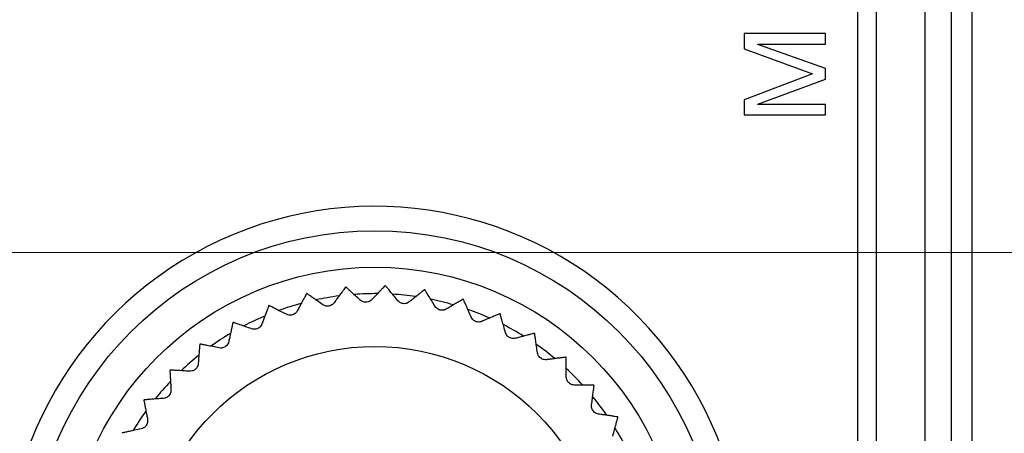
# Model space of a CAD drawing. Units: millimetres. Extents: x 17 to 410, y 7 to 290.
# Drawn here: x 188 to 212, y 43 to 53 of the extents above; entities that cross this region are included whole.
import ezdxf

# ---------------------------------------------------------------- set-up
doc = ezdxf.new("R2010")
doc.units = ezdxf.units.MM
doc.linetypes.add('SLD-Solid', pattern=[0])
doc.styles.add('SLDTEXTSTYLE0', font='GOTHIC.TTF', dxfattribs={"width": 0.913})
doc.dimstyles.new('SLDDIMSTYLE5', dxfattribs={"dimtxt": 3.5, "dimasz": 3, "dimexe": 0, "dimexo": 0.0625, "dimgap": 0.875, "dimtad": 1, "dimdec": 1, "dimrnd": 1e-09, "dimzin": 12, "dimdsep": 46, "dimtxsty": 'SLDTEXTSTYLE0', "dimsah": 1, "dimcen": 0.09, "dimadec": 0, "dimazin": 3, "dimtol": 1, "dimtp": 0.3, "dimtm": 0.3, "dimtfac": 1, "dimtdec": 1, "dimtofl": 0, "dimtmove": 0, "dimatfit": 3, "dimfxl": 1, "dimfrac": 2, "dimtolj": 1, "dimarcsym": 0})

# ---------------------------------------------------------------- blocks, each defined once
blk = doc.blocks.new('_D_4')
at = {"color": 7, "linetype": 'SLD-Solid', "lineweight": 0}
for p, q in [((214.66, 102.985), (36.03, 102.985)), ((37.03, 102.985), (37.03, 46.985)), ((216.414, 46.985), (36.03, 46.985))]:
    blk.add_line(p, q, dxfattribs=at)
at = {"color": 7, "linetype": 'SLD-Solid', "lineweight": 18}
for points in [[(37.03, 102.985), (36.58, 99.985), (37.48, 99.985)], [(37.03, 46.985), (37.48, 49.985), (36.58, 49.985)]]:
    blk.add_solid(points, dxfattribs=at)
at = {"color": 7, "linetype": 'SLD-Solid', "lineweight": 18, "char_height": 3.5, "attachment_point": 1, "rotation": 90, "style": 'SLDTEXTSTYLE0'}
for s, insert in [(' ±0,3', (32.559, 72.411)), ('56', (32.559, 67.239))]:
    blk.add_mtext(s, dxfattribs=dict(at, insert=insert))

msp = doc.modelspace()

# ---------------------------------------------------------------- linework, layer by layer
at = {"color": 7, "linetype": 'SLD-Solid', "lineweight": 25}
for p, q in [((208.43, 41.665), (208.43, 108.38)), ((208.889, 41.742), (208.889, 108.303)), ((210.089, 41.742), (210.089, 108.303)), ((210.736, 41.742), (210.736, 72.442)), ((211.235, 72.442), (211.235, 41.742)), ((207.63, 52.373), (205.63, 52.373)), ((205.63, 52.373), (205.63, 52.001)), ((207.63, 52.113), (207.63, 52.373)), ((205.63, 52.001), (207.311, 51.384)), ((205.966, 52.108), (205.966, 52.113)), ((205.966, 52.113), (207.63, 52.113)), ((207.63, 51.516), (205.966, 52.108)), ((207.63, 51.256), (207.63, 51.516)), ((207.311, 51.384), (205.63, 50.745)), ((205.966, 50.639), (207.63, 51.256)), ((205.63, 50.745), (205.63, 50.373)), ((205.966, 50.633), (205.966, 50.639)), ((207.63, 50.633), (205.966, 50.633)), ((207.63, 50.373), (207.63, 50.633)), ((205.63, 50.373), (207.63, 50.373))]:
    msp.add_line(p, q, dxfattribs=at)
for radius in [8.5, 7.6, 5.65]:
    msp.add_circle((196.53, 39.022), radius, dxfattribs=at)
for radius, start, end in [(9.1, 331.7542, 182.8345), (7.15, 95.7292, 95.8035), (7.15, 87.9031, 87.9774), (7.15, 103.5553, 103.6295), (6.95, 97.3076, 102.0469), (6.95, 89.5053, 94.2008), (6.95, 81.6747, 86.3811), (7.15, 80.077, 80.1513), (7.15, 111.3813, 111.4556), (6.95, 105.1398, 109.8749), (6.95, 73.8189, 78.5896), (7.15, 72.2509, 72.3252), (6.95, 112.9844, 117.679), (6.95, 66.0178, 70.7303), (7.15, 64.4248, 64.4991), (7.15, 119.2074, 119.2817), (6.95, 58.2022, 62.8959), (6.95, 120.8025, 125.5112), (7.15, 56.5987, 56.673), (7.15, 127.0335, 127.1078), (6.95, 50.3598, 55.0892), (6.95, 128.5979, 133.3684), (7.15, 48.7727, 48.8469), (7.15, 134.8596, 134.9339), (6.95, 42.5215, 47.2671), (6.95, 136.4557, 141.1655), (7.15, 40.9466, 41.0208), (6.95, 34.7218, 39.4189), (7.15, 142.6857, 142.76), (6.95, 144.2886, 148.9828), (7.15, 33.1205, 33.1948), (7.15, 150.5118, 150.5861), (6.95, 26.8935, 31.5968)]:
    msp.add_arc((196.53, 39.022), radius, start, end, dxfattribs=at)
for points, knots in [([(195.807, 46.136), (195.805, 46.133), (195.801, 46.127), (195.768, 46.081), (195.717, 46.011), (195.655, 45.926), (195.59, 45.836), (195.547, 45.777), (195.525, 45.746)], [0, 0, 0, 0, 0.180453, 0.36685, 0.547272, 0.732371, 0.865534, 1, 1, 1, 1]), ([(196.17, 45.812), (196.129, 45.849), (196.047, 45.925), (195.946, 46.017), (195.882, 46.076), (195.846, 46.109), (195.822, 46.131), (195.819, 46.135), (195.816, 46.137)], [0, 0, 0, 0, 0.203607, 0.412068, 0.616087, 0.721438, 0.827862, 1, 1, 1, 1]), ([(196.783, 46.168), (196.78, 46.165), (196.775, 46.16), (196.736, 46.12), (196.676, 46.057), (196.604, 45.981), (196.527, 45.901), (196.476, 45.848), (196.45, 45.821)], [0, 0, 0, 0, 0.180453, 0.36685, 0.547272, 0.732371, 0.865534, 1, 1, 1, 1]), ([(197.098, 45.797), (197.063, 45.84), (196.991, 45.927), (196.904, 46.032), (196.849, 46.099), (196.818, 46.136), (196.797, 46.161), (196.794, 46.165), (196.792, 46.168)], [0, 0, 0, 0, 0.20361, 0.412073, 0.616091, 0.721442, 0.827865, 1, 1, 1, 1]), ([(194.845, 45.971), (194.844, 45.968), (194.84, 45.962), (194.814, 45.912), (194.773, 45.835), (194.723, 45.743), (194.671, 45.645), (194.637, 45.58), (194.619, 45.547)], [0, 0, 0, 0, 0.180453, 0.36685, 0.547272, 0.732371, 0.865534, 1, 1, 1, 1]), ([(195.249, 45.699), (195.204, 45.731), (195.111, 45.795), (194.999, 45.873), (194.928, 45.922), (194.888, 45.95), (194.861, 45.969), (194.857, 45.972), (194.854, 45.973)], [0, 0, 0, 0, 0.203603, 0.412059, 0.616079, 0.721431, 0.827855, 1, 1, 1, 1]), ([(197.753, 46.067), (197.75, 46.065), (197.745, 46.061), (197.701, 46.025), (197.632, 45.971), (197.55, 45.906), (197.464, 45.837), (197.406, 45.791), (197.377, 45.768)], [0, 0, 0, 0, 0.180453, 0.36685, 0.547272, 0.732371, 0.865534, 1, 1, 1, 1]), ([(198.015, 45.657), (197.986, 45.704), (197.927, 45.8), (197.855, 45.915), (197.809, 45.99), (197.784, 46.031), (197.767, 46.059), (197.764, 46.063), (197.762, 46.066)], [0, 0, 0, 0, 0.20361, 0.412074, 0.616092, 0.721443, 0.827866, 1, 1, 1, 1]), ([(193.915, 45.677), (193.914, 45.674), (193.911, 45.667), (193.892, 45.614), (193.861, 45.532), (193.825, 45.434), (193.787, 45.33), (193.761, 45.261), (193.748, 45.226)], [0, 0, 0, 0, 0.180453, 0.36685, 0.547272, 0.732371, 0.865534, 1, 1, 1, 1]), ([(194.352, 45.463), (194.303, 45.488), (194.202, 45.539), (194.081, 45.6), (194.003, 45.64), (193.96, 45.662), (193.931, 45.677), (193.926, 45.679), (193.923, 45.68)], [0, 0, 0, 0, 0.203596, 0.412045, 0.616067, 0.72142, 0.827845, 1, 1, 1, 1]), ([(195.525, 45.746), (195.514, 45.733), (195.493, 45.708), (195.446, 45.679), (195.396, 45.664), (195.346, 45.663), (195.294, 45.673), (195.266, 45.689), (195.249, 45.699)], [0, 0, 0, 0, 0.196234, 0.352953, 0.510646, 0.64715, 0.783667, 1, 1, 1, 1]), ([(196.45, 45.821), (196.437, 45.809), (196.413, 45.787), (196.363, 45.765), (196.311, 45.757), (196.262, 45.762), (196.211, 45.779), (196.186, 45.799), (196.17, 45.812)], [0, 0, 0, 0, 0.196256, 0.352972, 0.510661, 0.647163, 0.783681, 1, 1, 1, 1]), ([(197.377, 45.768), (197.362, 45.758), (197.335, 45.74), (197.282, 45.725), (197.23, 45.724), (197.182, 45.736), (197.134, 45.76), (197.112, 45.783), (197.098, 45.797)], [0, 0, 0, 0, 0.196268, 0.352981, 0.510668, 0.64717, 0.783689, 1, 1, 1, 1]), ([(198.287, 45.59), (198.271, 45.582), (198.243, 45.568), (198.188, 45.56), (198.136, 45.566), (198.09, 45.585), (198.046, 45.615), (198.027, 45.641), (198.015, 45.657)], [0, 0, 0, 0, 0.196269, 0.352983, 0.510669, 0.647171, 0.78369, 1, 1, 1, 1]), ([(198.701, 45.835), (198.698, 45.833), (198.692, 45.83), (198.643, 45.801), (198.568, 45.756), (198.478, 45.703), (198.383, 45.647), (198.319, 45.609), (198.287, 45.59)], [0, 0, 0, 0, 0.180453, 0.36685, 0.547272, 0.732371, 0.865534, 1, 1, 1, 1]), ([(198.905, 45.393), (198.882, 45.444), (198.837, 45.547), (198.782, 45.671), (198.746, 45.751), (198.726, 45.795), (198.713, 45.825), (198.711, 45.829), (198.71, 45.832)], [0, 0, 0, 0, 0.203609, 0.412071, 0.61609, 0.721441, 0.827865, 1, 1, 1, 1]), ([(194.619, 45.547), (194.61, 45.532), (194.592, 45.505), (194.55, 45.47), (194.502, 45.448), (194.453, 45.44), (194.4, 45.443), (194.37, 45.455), (194.352, 45.463)], [0, 0, 0, 0, 0.196199, 0.352924, 0.510622, 0.647129, 0.783644, 1, 1, 1, 1]), ([(199.165, 45.29), (199.148, 45.284), (199.118, 45.274), (199.063, 45.273), (199.012, 45.287), (198.969, 45.311), (198.93, 45.347), (198.914, 45.375), (198.905, 45.393)], [0, 0, 0, 0, 0.196262, 0.352976, 0.510664, 0.647166, 0.783685, 1, 1, 1, 1]), ([(199.608, 45.476), (199.605, 45.475), (199.599, 45.472), (199.547, 45.45), (199.466, 45.416), (199.37, 45.376), (199.268, 45.333), (199.199, 45.304), (199.165, 45.29)], [0, 0, 0, 0, 0.180453, 0.36685, 0.547272, 0.732371, 0.865534, 1, 1, 1, 1]), ([(199.75, 45.01), (199.735, 45.064), (199.704, 45.172), (199.666, 45.302), (199.642, 45.386), (199.628, 45.433), (199.619, 45.464), (199.618, 45.469), (199.617, 45.472)], [0, 0, 0, 0, 0.203606, 0.412065, 0.616084, 0.721436, 0.82786, 1, 1, 1, 1]), ([(193.033, 45.259), (193.032, 45.255), (193.031, 45.249), (193.019, 45.193), (193, 45.108), (192.977, 45.006), (192.954, 44.898), (192.938, 44.826), (192.93, 44.789)], [0, 0, 0, 0, 0.180453, 0.36685, 0.547272, 0.732371, 0.865534, 1, 1, 1, 1]), ([(193.495, 45.106), (193.443, 45.124), (193.337, 45.161), (193.208, 45.206), (193.126, 45.234), (193.079, 45.25), (193.049, 45.261), (193.044, 45.262), (193.041, 45.263)], [0, 0, 0, 0, 0.203586, 0.412024, 0.616048, 0.721403, 0.82783, 1, 1, 1, 1]), ([(193.748, 45.226), (193.741, 45.21), (193.728, 45.18), (193.69, 45.14), (193.646, 45.112), (193.599, 45.097), (193.546, 45.093), (193.515, 45.101), (193.495, 45.106)], [0, 0, 0, 0, 0.196147, 0.35288, 0.510587, 0.647097, 0.783609, 1, 1, 1, 1]), ([(199.994, 44.873), (199.977, 44.869), (199.945, 44.863), (199.89, 44.87), (199.842, 44.89), (199.803, 44.92), (199.769, 44.961), (199.757, 44.992), (199.75, 45.01)], [0, 0, 0, 0, 0.196244, 0.352961, 0.510652, 0.647156, 0.783673, 1, 1, 1, 1]), ([(200.458, 44.997), (200.455, 44.996), (200.448, 44.994), (200.394, 44.979), (200.31, 44.957), (200.208, 44.93), (200.101, 44.901), (200.03, 44.882), (199.994, 44.873)], [0, 0, 0, 0, 0.180453, 0.36685, 0.547272, 0.732371, 0.865534, 1, 1, 1, 1]), ([(200.536, 44.516), (200.528, 44.571), (200.511, 44.682), (200.492, 44.817), (200.479, 44.903), (200.472, 44.951), (200.467, 44.984), (200.467, 44.989), (200.466, 44.992)], [0, 0, 0, 0, 0.203601, 0.412055, 0.616075, 0.721428, 0.827852, 1, 1, 1, 1]), ([(192.216, 44.725), (192.216, 44.721), (192.216, 44.714), (192.211, 44.658), (192.204, 44.571), (192.196, 44.466), (192.187, 44.356), (192.181, 44.282), (192.178, 44.245)], [0, 0, 0, 0, 0.180453, 0.36685, 0.547272, 0.732371, 0.865534, 1, 1, 1, 1]), ([(192.695, 44.636), (192.641, 44.647), (192.53, 44.669), (192.397, 44.696), (192.311, 44.713), (192.264, 44.722), (192.232, 44.729), (192.227, 44.73), (192.224, 44.73)], [0, 0, 0, 0, 0.203574, 0.411999, 0.616026, 0.721383, 0.827811, 1, 1, 1, 1]), ([(192.93, 44.789), (192.925, 44.772), (192.915, 44.741), (192.884, 44.696), (192.844, 44.662), (192.799, 44.641), (192.747, 44.63), (192.715, 44.634), (192.695, 44.636)], [0, 0, 0, 0, 0.196069, 0.352815, 0.510535, 0.64705, 0.783558, 1, 1, 1, 1]), ([(200.758, 44.346), (200.741, 44.345), (200.708, 44.344), (200.655, 44.358), (200.61, 44.385), (200.575, 44.42), (200.547, 44.465), (200.54, 44.497), (200.536, 44.516)], [0, 0, 0, 0, 0.1962136, 0.3529359, 0.5106319, 0.6471374, 0.7836532, 1, 1, 1, 1]), ([(201.235, 44.406), (201.232, 44.406), (201.225, 44.405), (201.169, 44.398), (201.083, 44.387), (200.978, 44.374), (200.869, 44.36), (200.795, 44.351), (200.758, 44.346)], [0, 0, 0, 0, 0.180453, 0.36685, 0.547272, 0.732371, 0.865534, 1, 1, 1, 1]), ([(201.246, 43.919), (201.246, 43.975), (201.245, 44.087), (201.244, 44.223), (201.243, 44.311), (201.243, 44.359), (201.242, 44.392), (201.242, 44.397), (201.242, 44.4)], [0, 0, 0, 0, 0.203593, 0.412039, 0.616061, 0.721415, 0.82784, 1, 1, 1, 1]), ([(192.178, 44.245), (192.175, 44.228), (192.17, 44.196), (192.145, 44.147), (192.11, 44.108), (192.069, 44.081), (192.019, 44.063), (191.986, 44.062), (191.967, 44.062)], [0, 0, 0, 0, 0.196138, 0.352872, 0.510581, 0.647091, 0.783603, 1, 1, 1, 1]), ([(191.48, 44.084), (191.48, 44.081), (191.481, 44.074), (191.484, 44.017), (191.489, 43.93), (191.495, 43.826), (191.501, 43.715), (191.505, 43.641), (191.507, 43.604)], [0, 0, 0, 0, 0.180453, 0.36685, 0.547272, 0.732371, 0.865534, 1, 1, 1, 1]), ([(191.967, 44.062), (191.911, 44.065), (191.799, 44.072), (191.663, 44.08), (191.576, 44.085), (191.527, 44.088), (191.495, 44.09), (191.49, 44.09), (191.487, 44.091)], [0, 0, 0, 0, 0.203588, 0.412028, 0.616052, 0.721406, 0.827832, 1, 1, 1, 1]), ([(201.444, 43.721), (201.426, 43.722), (201.394, 43.725), (201.343, 43.747), (201.302, 43.779), (201.273, 43.819), (201.251, 43.867), (201.248, 43.9), (201.246, 43.919)], [0, 0, 0, 0, 0.196168, 0.352898, 0.510601, 0.64711, 0.783623, 1, 1, 1, 1]), ([(201.925, 43.715), (201.921, 43.715), (201.914, 43.715), (201.858, 43.716), (201.771, 43.717), (201.666, 43.718), (201.555, 43.72), (201.481, 43.721), (201.444, 43.721)], [0, 0, 0, 0, 0.180453, 0.36685, 0.547272, 0.732371, 0.865534, 1, 1, 1, 1]), ([(201.869, 43.232), (201.876, 43.287), (201.891, 43.398), (201.908, 43.533), (201.919, 43.62), (201.926, 43.668), (201.93, 43.7), (201.93, 43.705), (201.931, 43.708)], [0, 0, 0, 0, 0.203582, 0.412015, 0.61604, 0.721395, 0.827823, 1, 1, 1, 1]), ([(191.507, 43.604), (191.507, 43.586), (191.507, 43.554), (191.488, 43.502), (191.459, 43.459), (191.421, 43.426), (191.375, 43.401), (191.342, 43.397), (191.323, 43.394)], [0, 0, 0, 0, 0.196193, 0.3529186, 0.5106181, 0.647125, 0.7836397, 1, 1, 1, 1]), ([(190.838, 43.349), (190.839, 43.346), (190.84, 43.339), (190.851, 43.284), (190.868, 43.198), (190.888, 43.095), (190.909, 42.987), (190.923, 42.914), (190.93, 42.878)], [0, 0, 0, 0, 0.180453, 0.36685, 0.547272, 0.732371, 0.865534, 1, 1, 1, 1]), ([(191.323, 43.394), (191.267, 43.389), (191.155, 43.381), (191.02, 43.37), (190.933, 43.364), (190.884, 43.36), (190.852, 43.357), (190.847, 43.357), (190.844, 43.357)], [0, 0, 0, 0, 0.203597, 0.412048, 0.616069, 0.721422, 0.827847, 1, 1, 1, 1]), ([(202.038, 43.008), (202.021, 43.012), (201.989, 43.019), (201.942, 43.048), (201.905, 43.085), (201.881, 43.128), (201.867, 43.179), (201.868, 43.212), (201.869, 43.232)], [0, 0, 0, 0, 0.196101, 0.352841, 0.510556, 0.647069, 0.783579, 1, 1, 1, 1]), ([(202.513, 42.937), (202.51, 42.938), (202.503, 42.939), (202.447, 42.947), (202.361, 42.96), (202.257, 42.975), (202.148, 42.992), (202.075, 43.003), (202.038, 43.008)], [0, 0, 0, 0, 0.180453, 0.36685, 0.547272, 0.732371, 0.865534, 1, 1, 1, 1]), ([(190.93, 42.878), (190.932, 42.86), (190.936, 42.828), (190.925, 42.774), (190.902, 42.727), (190.869, 42.69), (190.826, 42.659), (190.795, 42.649), (190.776, 42.644)], [0, 0, 0, 0, 0.19623, 0.35295, 0.510643, 0.647147, 0.783664, 1, 1, 1, 1]), ([(202.393, 42.465), (202.407, 42.519), (202.437, 42.628), (202.472, 42.759), (202.495, 42.843), (202.508, 42.89), (202.516, 42.921), (202.518, 42.926), (202.518, 42.929)], [0, 0, 0, 0, 0.20358, 0.41201, 0.616036, 0.721392, 0.827819, 1, 1, 1, 1]), ([(190.776, 42.644), (190.722, 42.632), (190.612, 42.608), (190.479, 42.579), (190.394, 42.561), (190.346, 42.551), (190.314, 42.544), (190.309, 42.543), (190.306, 42.542)], [0, 0, 0, 0, 0.2036038, 0.4120607, 0.6160803, 0.7214323, 0.8278565, 1, 1, 1, 1])]:
    msp.add_open_spline(points, degree=3, knots=knots, dxfattribs=at)

# ---------------------------------------------------------------- dimensions: what is measured, and where the dimension line sits
at = {"color": 7, "linetype": 'SLD-Solid', "lineweight": 18}
dim = msp.add_linear_dim(base=(37.03, 46.985), p1=(215.66, 102.985), p2=(217.414, 46.985), angle=90, dimstyle='SLDDIMSTYLE5', dxfattribs=at)
dim.commit()
dim.dimension.update_dxf_attribs({"geometry": '_D_4', "text_midpoint": (37.03, 74.985), "dimtype": 160})

doc.saveas('drawing.dxf')
